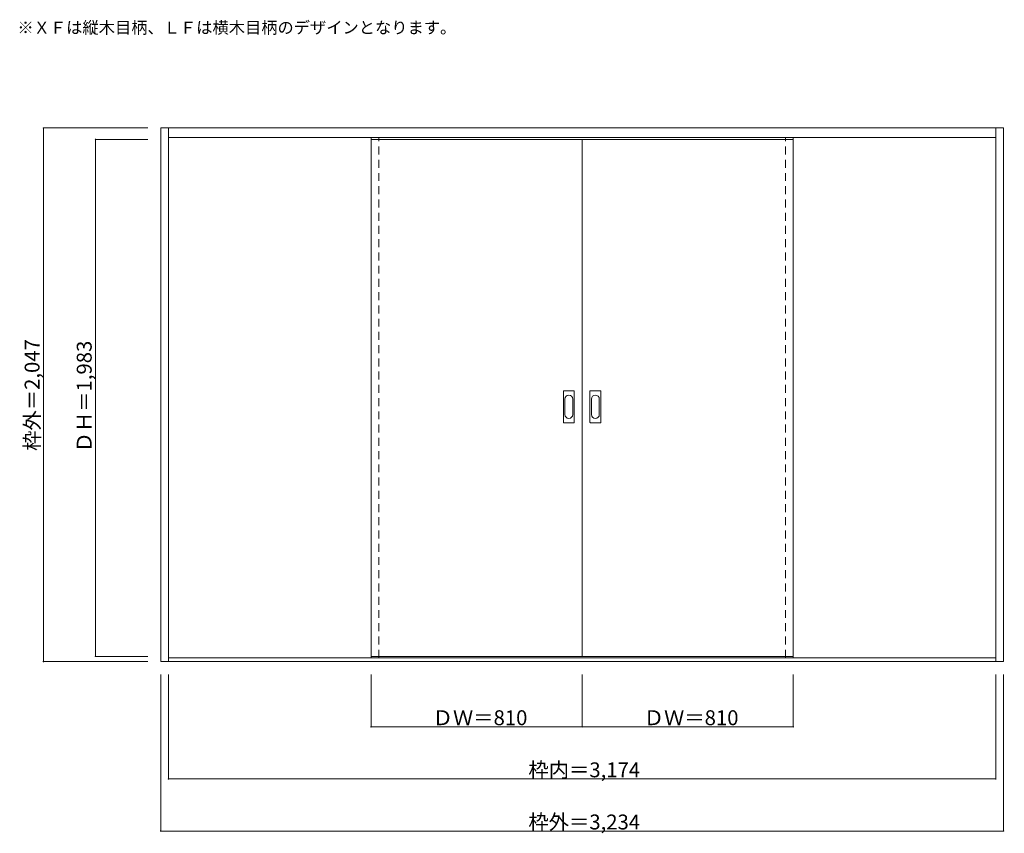
# Model space of a CAD drawing. Units: millimetres. Extents: x -1850 to 1929, y -1316 to 1805.
import ezdxf

# ---------------------------------------------------------------- set-up
doc = ezdxf.new("R2010")
doc.units = ezdxf.units.MM
doc.header["$LTSCALE"] = 30
doc.linetypes.add('JWW_DASHED1', pattern=[1.693333, 0.846667, -0.846667])
for name, color, linetype in [('0-0', 7, 'Continuous'), ('寸法', 7, 'Continuous'), ('文字', 7, 'Continuous')]:
    doc.layers.add(name, color=color, linetype=linetype)

msp = doc.modelspace()

# ---------------------------------------------------------------- linework, layer by layer
at = {"layer": '0-0', "color": 92, "linetype": 'Continuous', "lineweight": 13}
for p, q in [((-1308.3, 1389.7), (1925.7, 1389.7)), ((-1308.3, -657.3), (-1308.3, 1389.7)), ((-1278.3, -657.3), (-1278.3, 1389.7)), ((1895.7, -657.3), (1895.7, 1389.7)), ((1925.7, -657.3), (1925.7, 1389.7)), ((-1278.3, 1353.7), (1895.7, 1353.7)), ((-501.3, -637.3), (-501.3, 1345.7)), ((-501.3, 1345.7), (308.7, 1345.7)), ((308.7, -637.3), (308.7, 1345.7)), ((1118.7, 1345.7), (308.7, 1345.7)), ((1118.7, -637.3), (1118.7, 1345.7)), ((236.7, 260.7), (236.7, 379.7)), ((277.2, 381.2), (238.2, 381.2)), ((278.7, 260.7), (278.7, 379.7)), ((338.7, 260.7), (338.7, 379.7)), ((379.2, 381.2), (340.2, 381.2)), ((380.7, 260.7), (380.7, 379.7)), ((238.2, 259.2), (277.2, 259.2)), ((340.2, 259.2), (379.2, 259.2)), ((1895.7, -642.3), (-1278.3, -642.3)), ((-501.3, -637.3), (308.7, -637.3)), ((1118.7, -637.3), (308.7, -637.3)), ((1925.7, -657.3), (-1308.3, -657.3))]:
    msp.add_line(p, q, dxfattribs=at)
at = {"layer": '0-0', "color": 120, "linetype": 'JWW_DASHED1', "lineweight": 5}
for p, q in [((-501.3, -642.3), (-501.3, 1353.7)), ((-471.3, -642.3), (-471.3, 1353.7)), ((-471.3, -637.3), (-471.3, 1345.7)), ((1088.7, -642.3), (1088.7, 1353.7)), ((1088.7, -637.3), (1088.7, 1345.7)), ((1118.7, -642.3), (1118.7, 1353.7))]:
    msp.add_line(p, q, dxfattribs=at)
at = {"layer": '0-0', "color": 7, "linetype": 'Continuous', "lineweight": 9}
for p, q in [((242.7, 349.8), (242.7, 290.6)), ((272.7, 290.6), (272.7, 349.8)), ((344.7, 349.8), (344.7, 290.6)), ((374.7, 290.6), (374.7, 349.8))]:
    msp.add_line(p, q, dxfattribs=at)
at = {"layer": '0-0', "color": 92, "linetype": 'Continuous', "lineweight": 13}
for centre, start, end in [((238.2, 379.7), 90, 180), ((277.2, 379.7), 0, 90), ((340.2, 379.7), 90, 180), ((379.2, 379.7), 0, 90), ((238.2, 260.7), 180, 270), ((277.2, 260.7), 270, 0), ((340.2, 260.7), 180, 270), ((379.2, 260.7), 270, 0)]:
    msp.add_arc(centre, 1.5, start, end, dxfattribs=at)
at = {"layer": '0-0', "color": 7, "linetype": 'Continuous', "lineweight": 9}
for centre, start, end in [((257.7, 349.8), 0, 180), ((359.7, 349.8), 0, 180), ((257.7, 290.6), 180, 0), ((359.7, 290.6), 180, 0)]:
    msp.add_arc(centre, 15, start, end, dxfattribs=at)
at = {"layer": '寸法', "color": 120, "linetype": 'Continuous', "lineweight": 5}
for p, q in [((-1758.3, 1389.7), (-1358.3, 1389.7)), ((-1758.3, 1389.7), (-1758.3, -657.3)), ((-1558.3, 1345.7), (-1558.3, -637.3)), ((-1558.3, 1345.7), (-1358.3, 1345.7)), ((-1558.3, -637.3), (-1358.3, -637.3)), ((-1758.3, -657.3), (-1358.3, -657.3)), ((-1308.3, -1307.3), (-1308.3, -707.3)), ((-1278.3, -1107.3), (-1278.3, -707.3)), ((-501.3, -907.3), (-501.3, -707.3)), ((308.7, -907.3), (308.7, -707.3)), ((1118.7, -907.3), (1118.7, -707.3)), ((1895.7, -1107.3), (1895.7, -707.3)), ((1925.7, -1307.3), (1925.7, -707.3)), ((-501.3, -907.3), (1118.7, -907.3)), ((-1278.3, -1107.3), (1895.7, -1107.3)), ((-1308.3, -1307.3), (1925.7, -1307.3))]:
    msp.add_line(p, q, dxfattribs=at)
at = {"layer": '寸法', "color": 7, "linetype": 'Continuous', "lineweight": 9, "const_width": 3}
for points in [[(-1756.8, 1389.7, 0.414214), (-1758.3, 1391.2, 0.414214), (-1759.8, 1389.7, 0.414214), (-1758.3, 1388.2, 0.414214)], [(-1556.8, 1345.7, 0.414214), (-1558.3, 1347.2, 0.414214), (-1559.8, 1345.7, 0.414214), (-1558.3, 1344.2, 0.414214)], [(-1556.8, -637.3, 0.414214), (-1558.3, -635.8, 0.414214), (-1559.8, -637.3, 0.414214), (-1558.3, -638.8, 0.414214)], [(-1756.8, -657.3, 0.414214), (-1758.3, -655.8, 0.414214), (-1759.8, -657.3, 0.414214), (-1758.3, -658.8, 0.414214)], [(-499.8, -907.3, 0.414214), (-501.3, -905.8, 0.414214), (-502.8, -907.3, 0.414214), (-501.3, -908.8, 0.414214)], [(310.2, -907.3, 0.414214), (308.7, -905.8, 0.414214), (307.2, -907.3, 0.414214), (308.7, -908.8, 0.414214)], [(1120.2, -907.3, 0.414214), (1118.7, -905.8, 0.414214), (1117.2, -907.3, 0.414214), (1118.7, -908.8, 0.414214)], [(-1276.8, -1107.3, 0.414214), (-1278.3, -1105.8, 0.414214), (-1279.8, -1107.3, 0.414214), (-1278.3, -1108.8, 0.414214)], [(1897.2, -1107.3, 0.414214), (1895.7, -1105.8, 0.414214), (1894.2, -1107.3, 0.414214), (1895.7, -1108.8, 0.414214)], [(-1306.8, -1307.3, 0.414214), (-1308.3, -1305.8, 0.414214), (-1309.8, -1307.3, 0.414214), (-1308.3, -1308.8, 0.414214)], [(1927.2, -1307.3, 0.414214), (1925.7, -1305.8, 0.414214), (1924.2, -1307.3, 0.414214), (1925.7, -1308.8, 0.414214)]]:
    msp.add_lwpolyline(points, format="xyb", close=True, dxfattribs=at)

# ---------------------------------------------------------------- texts
at = {"layer": '寸法', "color": 7, "linetype": 'Continuous', "lineweight": 70, "char_height": 57.15, "width": 412.5, "attachment_point": 7, "rotation": 90}
for s, insert in [('{\\fＭＳ ゴシック|b0|i0|c128|p49;枠外＝2,047}', (-1773.3, 151)), ('{\\fＭＳ ゴシック|b0|i0|c128|p49;ＤＨ＝1,983}', (-1573.3, 145))]:
    msp.add_mtext(s, dxfattribs=dict(at, insert=insert))
at = {"layer": '寸法', "color": 7, "linetype": 'Continuous', "lineweight": 211, "char_height": 57.15, "attachment_point": 7}
for s, insert, width in [('{\\fＭＳ ゴシック|b0|i0|c128|p49;ＤＷ＝810}', (-265, -901.2), 337.5), ('{\\fＭＳ ゴシック|b0|i0|c128|p49;ＤＷ＝810}', (545, -901.2), 337.5), ('{\\fＭＳ ゴシック|b0|i0|c128|p49;枠内＝3,174}', (102.5, -1101.2), 412.5), ('{\\fＭＳ ゴシック|b0|i0|c128|p49;枠外＝3,234}', (102.5, -1301.2), 412.5)]:
    msp.add_mtext(s, dxfattribs=dict(at, insert=insert, width=width))
at = {"layer": '文字', "color": 7, "linetype": 'Continuous', "lineweight": 9, "insert": (-1858.3, 1752), "char_height": 45.72, "width": 1620, "attachment_point": 7}
msp.add_mtext('{\\fＭＳ ゴシック|b0|i0|c128|p49;※ＸＦは縦木目柄、ＬＦは横木目柄のデザインとなります。}', dxfattribs=at)

doc.saveas('drawing.dxf')
